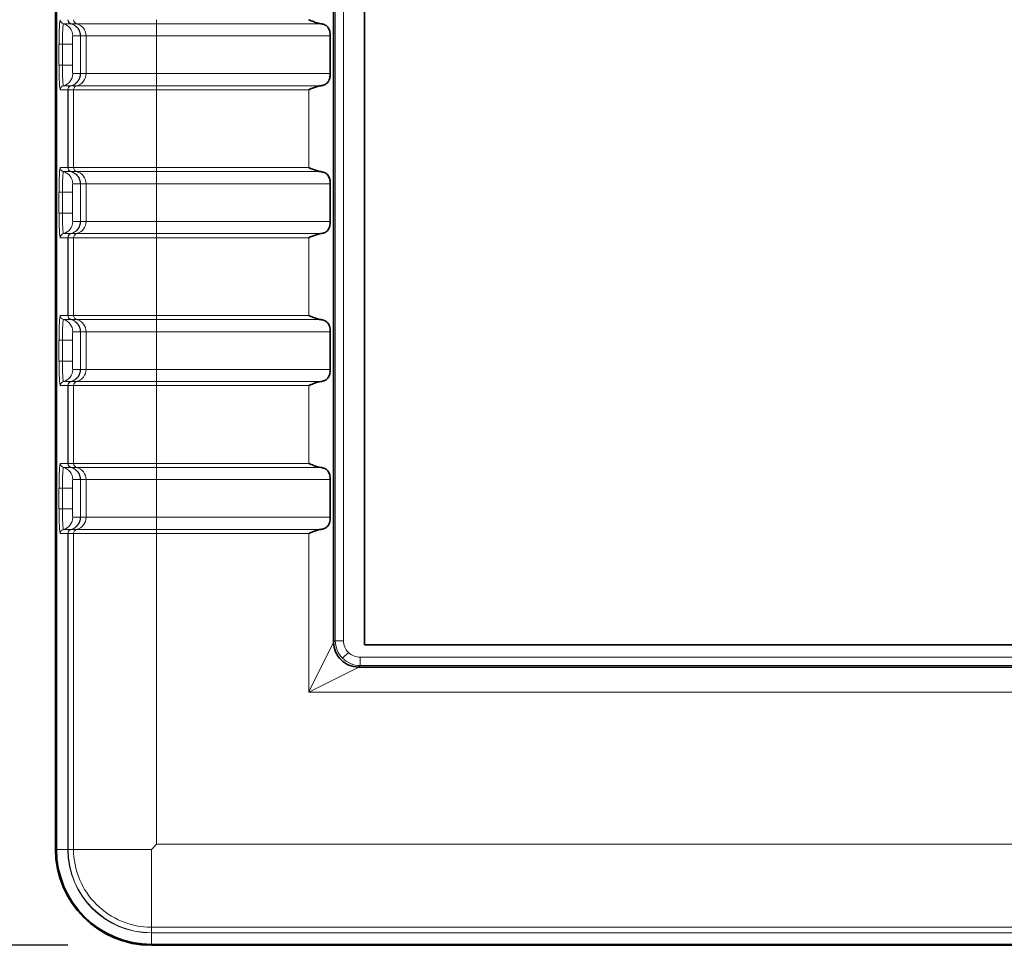
# Model space of a CAD drawing. Units: millimetres. Extents: x 74 to 746, y 27 to 552.
# Drawn here: x 113 to 136, y 340 to 362 of the extents above; entities that cross this region are included whole.
import ezdxf

# ---------------------------------------------------------------- set-up
doc = ezdxf.new("R2010")
doc.units = ezdxf.units.MM
for name, color, linetype, lineweight in [('Dimension (ISO)', 7, 'Continuous', 25), ('Visible (ISO)', 7, 'Continuous', 35), ('Visible Narrow (ISO)', 7, 'Continuous', 18)]:
    doc.layers.add(name, color=color, linetype=linetype, lineweight=lineweight)
doc.styles.add('dimensionering', font='arial.ttf')
doc.dimstyles.new('Default (DIN)', dxfattribs={"dimtxt": 2.5, "dimasz": 3, "dimexe": 1.5, "dimexo": 2, "dimgap": 0.5, "dimtad": 0, "dimdec": 1, "dimrnd": 1e-08, "dimzin": 0, "dimtxsty": 'dimensionering', "dimblk": 'Filled-1', "dimcen": 0.09, "dimdle": 10, "dimclrd": 256, "dimclre": 256, "dimclrt": 256, "dimadec": 1, "dimazin": 0, "dimtfac": 1, "dimtdec": 1, "dimtmove": 0, "dimatfit": 3, "dimfxl": 1, "dimtolj": 1, "dimtzin": 0, "dimlwd": -1, "dimlwe": -1, "dimarcsym": 0})

# ---------------------------------------------------------------- blocks, each defined once
blk = doc.blocks.new('Filled-1')
at = {"color": 0}
for p, q in [((0, 0), (-1, 0.1667)), ((-1, 0.1667), (-1, -0.1667)), ((-1, 0), (0, 0)), ((-1, -0.1667), (0, 0))]:
    blk.add_line(p, q, dxfattribs=at)
at = {"color": 0, "flags": 128}
blk.add_lwpolyline([(-1, -0.1667), (0, 0), (-1, 0.1667), (-1, -0.1667)], dxfattribs=at)
at = {"color": 0}
blk.add_solid([(-1, -0.1667), (0, 0), (-1, 0.1667), (-1, -0.1667)], dxfattribs=at)
blk = doc.blocks.new('*D8')
at = {"layer": 'Defpoints', "color": 0, "transparency": 16777216}
for p in [(116.032, 513.221), (76.032, 339.85), (116.032, 339.85)]:
    blk.add_point(p, dxfattribs=at)
at = {"layer": 'Dimension (ISO)', "transparency": 16777216}
for p, q in [((114.032, 513.221), (74.532, 513.221)), ((76.032, 510.221), (76.032, 431.131)), ((76.032, 342.85), (76.032, 421.94)), ((114.032, 339.85), (74.532, 339.85))]:
    blk.add_line(p, q, dxfattribs=at)
at = {"layer": 'Dimension (ISO)', "transparency": 16777216, "xscale": 3, "yscale": 3, "zscale": 3}
for p, rotation in [((76.032, 513.221), 90), ((76.032, 339.85), 270)]:
    blk.add_blockref('Filled-1', p, dxfattribs=dict(at, rotation=rotation))
at = {"layer": 'Dimension (ISO)', "transparency": 16777216, "insert": (74.529, 422.44), "char_height": 2.5, "attachment_point": 1, "rotation": 90, "style": 'dimensionering'}
blk.add_mtext('\\A1;173,4', dxfattribs=at)

msp = doc.modelspace()

# ---------------------------------------------------------------- linework, layer by layer
at = {"layer": 'Visible (ISO)'}
for p, q in [((113.74, 510.929), (113.74, 342.142)), ((113.762, 510.929), (113.762, 342.142)), ((120.386, 505.976), (120.386, 347.095)), ((121.123, 505.838), (121.123, 347.031)), ((120.306, 361.578), (120.306, 360.678)), ((120.306, 358.044), (120.306, 357.144)), ((120.306, 354.51), (120.306, 353.61)), ((120.306, 350.976), (120.306, 350.076)), ((121.123, 347.031), (392.143, 347.031)), ((120.985, 346.496), (392.078, 346.496)), ((116.032, 342.142), (116.157, 342.267)), ((116.032, 339.872), (397.032, 339.872)), ((116.032, 339.85), (397.032, 339.85))]:
    msp.add_line(p, q, dxfattribs=at)
for radius in [2.292, 2.27]:
    msp.add_arc((116.032, 342.142), radius, 180, 270, dxfattribs=at)
for centre, major_axis, start_param, end_param in [((120.39, 347.093), (0.0002, -0.0421), 4.660664, 4.803003), ((120.983, 346.5), (0.0421, -0.0002), 4.621774, 4.764113)]:
    msp.add_ellipse(centre, major_axis=major_axis, ratio=0.099512, start_param=start_param, end_param=end_param, dxfattribs=at)
for points, knots in [([(120.077, 361.869), (120.06, 361.871), (120.043, 361.875), (119.992, 361.888), (119.959, 361.899), (119.912, 361.916), (119.895, 361.922), (119.861, 361.936), (119.843, 361.942), (119.819, 361.953), (119.808, 361.957), (119.798, 361.961), (119.797, 361.962), (119.794, 361.963), (119.793, 361.963), (119.792, 361.964), (119.792, 361.965), (119.792, 361.965), (119.792, 361.965), (119.791, 361.965), (119.791, 361.965), (119.791, 361.966)], [0.07797795, 0.07797795, 0.07797795, 0.07797795, 0.08342574, 0.08342574, 0.09356568, 0.09356568, 0.09866294, 0.09866294, 0.1037602, 0.1037602, 0.10670863, 0.10670863, 0.10703135, 0.10703135, 0.10735406, 0.10735406, 0.10745176, 0.10745176, 0.10750061, 0.10750061, 0.10754946, 0.10754946, 0.10754946, 0.10754946]), ([(120.306, 361.578), (120.306, 361.618), (120.301, 361.66), (120.281, 361.734), (120.264, 361.766), (120.221, 361.818), (120.193, 361.836), (120.135, 361.858), (120.107, 361.864), (120.077, 361.869)], [-0.07754656, -0.07754656, -0.07754656, -0.07754656, -0.06561158, -0.06561158, -0.0536766, -0.0536766, -0.04025745, -0.04025745, -0.02990307, -0.02990307, -0.02990307, -0.02990307]), ([(120.077, 360.388), (120.107, 360.392), (120.135, 360.398), (120.193, 360.421), (120.221, 360.439), (120.264, 360.49), (120.281, 360.523), (120.301, 360.597), (120.306, 360.639), (120.306, 360.678)], [-0.12519004, -0.12519004, -0.12519004, -0.12519004, -0.11483567, -0.11483567, -0.10141652, -0.10141652, -0.08948154, -0.08948154, -0.07754656, -0.07754656, -0.07754656, -0.07754656]), ([(119.791, 360.291), (119.791, 360.291), (119.791, 360.291), (119.792, 360.292), (119.792, 360.292), (119.792, 360.292), (119.792, 360.292), (119.793, 360.293), (119.794, 360.294), (119.797, 360.295), (119.798, 360.295), (119.808, 360.3), (119.819, 360.304), (119.843, 360.314), (119.861, 360.321), (119.895, 360.335), (119.912, 360.341), (119.959, 360.358), (119.992, 360.369), (120.043, 360.382), (120.06, 360.385), (120.077, 360.388)], [0.05377688, 0.05377688, 0.05377688, 0.05377688, 0.05382573, 0.05382573, 0.05387458, 0.05387458, 0.05397228, 0.05397228, 0.05429499, 0.05429499, 0.05461771, 0.05461771, 0.05756614, 0.05756614, 0.0626634, 0.0626634, 0.06776066, 0.06776066, 0.0779006, 0.0779006, 0.08334839, 0.08334839, 0.08334839, 0.08334839]), ([(120.077, 358.335), (120.06, 358.337), (120.043, 358.341), (119.992, 358.354), (119.959, 358.365), (119.912, 358.382), (119.895, 358.388), (119.861, 358.402), (119.843, 358.408), (119.819, 358.419), (119.808, 358.423), (119.798, 358.427), (119.797, 358.428), (119.794, 358.429), (119.793, 358.429), (119.792, 358.43), (119.792, 358.431), (119.792, 358.431), (119.792, 358.431), (119.791, 358.431), (119.791, 358.431), (119.791, 358.432)], [0.07797795, 0.07797795, 0.07797795, 0.07797795, 0.08342574, 0.08342574, 0.09356568, 0.09356568, 0.09866294, 0.09866294, 0.1037602, 0.1037602, 0.10670863, 0.10670863, 0.10703135, 0.10703135, 0.10735406, 0.10735406, 0.10745176, 0.10745176, 0.10750061, 0.10750061, 0.10754946, 0.10754946, 0.10754946, 0.10754946]), ([(120.306, 358.044), (120.306, 358.084), (120.301, 358.126), (120.281, 358.2), (120.264, 358.232), (120.221, 358.284), (120.193, 358.302), (120.135, 358.324), (120.107, 358.33), (120.077, 358.335)], [-0.07754656, -0.07754656, -0.07754656, -0.07754656, -0.06561158, -0.06561158, -0.0536766, -0.0536766, -0.04025745, -0.04025745, -0.02990307, -0.02990307, -0.02990307, -0.02990307]), ([(120.077, 356.854), (120.107, 356.858), (120.135, 356.864), (120.193, 356.887), (120.221, 356.905), (120.264, 356.956), (120.281, 356.989), (120.301, 357.063), (120.306, 357.105), (120.306, 357.144)], [-0.12519004, -0.12519004, -0.12519004, -0.12519004, -0.11483567, -0.11483567, -0.10141652, -0.10141652, -0.08948154, -0.08948154, -0.07754656, -0.07754656, -0.07754656, -0.07754656]), ([(119.791, 356.757), (119.791, 356.757), (119.791, 356.757), (119.792, 356.758), (119.792, 356.758), (119.792, 356.758), (119.792, 356.758), (119.793, 356.759), (119.794, 356.76), (119.797, 356.761), (119.798, 356.761), (119.808, 356.766), (119.819, 356.77), (119.843, 356.78), (119.861, 356.787), (119.895, 356.801), (119.912, 356.807), (119.959, 356.824), (119.992, 356.835), (120.043, 356.848), (120.06, 356.851), (120.077, 356.854)], [0.05377688, 0.05377688, 0.05377688, 0.05377688, 0.05382573, 0.05382573, 0.05387458, 0.05387458, 0.05397228, 0.05397228, 0.05429499, 0.05429499, 0.05461771, 0.05461771, 0.05756614, 0.05756614, 0.0626634, 0.0626634, 0.06776066, 0.06776066, 0.0779006, 0.0779006, 0.08334839, 0.08334839, 0.08334839, 0.08334839]), ([(120.077, 354.801), (120.06, 354.803), (120.043, 354.807), (119.992, 354.82), (119.959, 354.831), (119.912, 354.848), (119.895, 354.854), (119.861, 354.868), (119.843, 354.874), (119.819, 354.885), (119.808, 354.889), (119.798, 354.893), (119.797, 354.894), (119.794, 354.895), (119.793, 354.895), (119.792, 354.896), (119.792, 354.897), (119.792, 354.897), (119.792, 354.897), (119.791, 354.897), (119.791, 354.897), (119.791, 354.898)], [0.07790869, 0.07790869, 0.07790869, 0.07790869, 0.08335647, 0.08335647, 0.09349642, 0.09349642, 0.09859367, 0.09859367, 0.10369093, 0.10369093, 0.10663937, 0.10663937, 0.10696208, 0.10696208, 0.1072848, 0.1072848, 0.1073825, 0.1073825, 0.10743134, 0.10743134, 0.10748019, 0.10748019, 0.10748019, 0.10748019]), ([(120.306, 354.51), (120.306, 354.55), (120.301, 354.592), (120.281, 354.666), (120.264, 354.698), (120.221, 354.75), (120.193, 354.768), (120.135, 354.79), (120.107, 354.796), (120.077, 354.801)], [-0.07754656, -0.07754656, -0.07754656, -0.07754656, -0.06561158, -0.06561158, -0.0536766, -0.0536766, -0.04025745, -0.04025745, -0.02990307, -0.02990307, -0.02990307, -0.02990307]), ([(120.077, 353.32), (120.107, 353.324), (120.135, 353.33), (120.193, 353.353), (120.221, 353.371), (120.264, 353.422), (120.281, 353.455), (120.301, 353.529), (120.306, 353.571), (120.306, 353.61)], [-0.12519004, -0.12519004, -0.12519004, -0.12519004, -0.11483567, -0.11483567, -0.10141652, -0.10141652, -0.08948154, -0.08948154, -0.07754656, -0.07754656, -0.07754656, -0.07754656]), ([(119.791, 353.223), (119.791, 353.223), (119.791, 353.223), (119.792, 353.224), (119.792, 353.224), (119.792, 353.224), (119.792, 353.224), (119.793, 353.225), (119.794, 353.226), (119.797, 353.227), (119.798, 353.227), (119.808, 353.232), (119.819, 353.236), (119.843, 353.246), (119.861, 353.253), (119.895, 353.267), (119.912, 353.273), (119.959, 353.29), (119.992, 353.301), (120.043, 353.314), (120.06, 353.317), (120.077, 353.32)], [0.05377688, 0.05377688, 0.05377688, 0.05377688, 0.05382573, 0.05382573, 0.05387458, 0.05387458, 0.05397228, 0.05397228, 0.05429499, 0.05429499, 0.05461771, 0.05461771, 0.05756614, 0.05756614, 0.0626634, 0.0626634, 0.06776066, 0.06776066, 0.0779006, 0.0779006, 0.08334839, 0.08334839, 0.08334839, 0.08334839]), ([(120.077, 351.267), (120.06, 351.269), (120.043, 351.273), (119.992, 351.286), (119.959, 351.297), (119.912, 351.314), (119.895, 351.32), (119.861, 351.334), (119.843, 351.34), (119.819, 351.351), (119.808, 351.355), (119.798, 351.359), (119.797, 351.36), (119.794, 351.361), (119.793, 351.361), (119.792, 351.362), (119.792, 351.363), (119.792, 351.363), (119.792, 351.363), (119.791, 351.363), (119.791, 351.363), (119.791, 351.364)], [0.07797795, 0.07797795, 0.07797795, 0.07797795, 0.08342574, 0.08342574, 0.09356568, 0.09356568, 0.09866294, 0.09866294, 0.1037602, 0.1037602, 0.10670863, 0.10670863, 0.10703135, 0.10703135, 0.10735406, 0.10735406, 0.10745176, 0.10745176, 0.10750061, 0.10750061, 0.10754946, 0.10754946, 0.10754946, 0.10754946]), ([(120.306, 350.976), (120.306, 351.016), (120.301, 351.058), (120.281, 351.132), (120.264, 351.164), (120.221, 351.216), (120.193, 351.234), (120.135, 351.256), (120.107, 351.262), (120.077, 351.267)], [-0.07754656, -0.07754656, -0.07754656, -0.07754656, -0.06561158, -0.06561158, -0.0536766, -0.0536766, -0.04025745, -0.04025745, -0.02990307, -0.02990307, -0.02990307, -0.02990307]), ([(120.077, 349.786), (120.107, 349.79), (120.135, 349.796), (120.193, 349.819), (120.221, 349.837), (120.264, 349.888), (120.281, 349.921), (120.301, 349.995), (120.306, 350.037), (120.306, 350.076)], [-0.12519004, -0.12519004, -0.12519004, -0.12519004, -0.11483567, -0.11483567, -0.10141652, -0.10141652, -0.08948154, -0.08948154, -0.07754656, -0.07754656, -0.07754656, -0.07754656]), ([(119.791, 349.689), (119.791, 349.689), (119.791, 349.689), (119.792, 349.69), (119.792, 349.69), (119.792, 349.69), (119.792, 349.69), (119.793, 349.691), (119.794, 349.692), (119.797, 349.693), (119.798, 349.693), (119.808, 349.698), (119.819, 349.702), (119.843, 349.712), (119.861, 349.719), (119.895, 349.733), (119.912, 349.739), (119.959, 349.756), (119.992, 349.767), (120.043, 349.78), (120.06, 349.783), (120.077, 349.786)], [0.05377688, 0.05377688, 0.05377688, 0.05377688, 0.05382573, 0.05382573, 0.05387458, 0.05387458, 0.05397228, 0.05397228, 0.05429499, 0.05429499, 0.05461771, 0.05461771, 0.05756614, 0.05756614, 0.0626634, 0.0626634, 0.06776066, 0.06776066, 0.0779006, 0.0779006, 0.08334839, 0.08334839, 0.08334839, 0.08334839]), ([(120.386, 347.089), (120.387, 347.011), (120.403, 346.933), (120.464, 346.79), (120.508, 346.726), (120.616, 346.617), (120.681, 346.574), (120.823, 346.513), (120.901, 346.497), (120.979, 346.496)], [0.00000101, 0.00000101, 0.00000101, 0.00000101, 0.02362631, 0.02362631, 0.04666505, 0.04666505, 0.06970213, 0.06970213, 0.09328534, 0.09328534, 0.09328534, 0.09328534])]:
    msp.add_open_spline(points, degree=3, knots=knots, dxfattribs=at)
at = {"layer": 'Visible Narrow (ISO)'}
for p, q in [((120.425, 505.942), (120.425, 347.128)), ((120.623, 347.128), (120.623, 505.942)), ((113.93, 361.869), (114.109, 361.869)), ((114.113, 361.869), (114.109, 361.869)), ((114.113, 361.869), (114.115, 361.869)), ((114.115, 361.869), (114.246, 361.869)), ((116.157, 361.869), (114.246, 361.869)), ((116.157, 361.966), (116.157, 361.869)), ((116.157, 361.869), (120.077, 361.869)), ((116.157, 361.578), (116.157, 361.869)), ((114.154, 361.578), (114.334, 361.578)), ((114.336, 361.578), (114.334, 361.578)), ((114.334, 361.578), (114.334, 360.678)), ((114.336, 361.578), (114.339, 361.578)), ((114.336, 361.578), (114.336, 360.678)), ((114.339, 361.578), (114.47, 361.578)), ((114.339, 361.578), (114.339, 360.678)), ((116.157, 361.578), (114.47, 361.578)), ((116.157, 361.578), (120.306, 361.578)), ((116.157, 361.578), (116.157, 360.678)), ((113.824, 361.378), (113.904, 361.378)), ((113.824, 361.378), (113.824, 360.878)), ((113.904, 360.878), (113.904, 361.378)), ((114.144, 361.378), (113.904, 361.378)), ((114.144, 360.878), (114.144, 361.378)), ((113.824, 360.878), (113.904, 360.878)), ((114.144, 360.878), (113.904, 360.878)), ((114.334, 360.678), (114.154, 360.678)), ((114.334, 360.678), (114.336, 360.678)), ((114.339, 360.678), (114.336, 360.678)), ((114.47, 360.678), (114.339, 360.678)), ((114.47, 360.678), (116.157, 360.678)), ((116.157, 360.678), (116.157, 360.388)), ((120.306, 360.678), (116.157, 360.678)), ((113.855, 360.291), (114.034, 360.291)), ((114.109, 360.388), (113.93, 360.388)), ((114.039, 360.291), (114.034, 360.291)), ((114.034, 360.291), (114.034, 358.432)), ((114.039, 360.291), (114.04, 360.291)), ((114.039, 358.432), (114.039, 360.291)), ((114.04, 360.291), (114.172, 360.291)), ((114.04, 358.432), (114.04, 360.291)), ((114.109, 360.388), (114.113, 360.388)), ((114.115, 360.388), (114.113, 360.388)), ((114.246, 360.388), (114.115, 360.388)), ((116.157, 360.291), (114.172, 360.291)), ((114.246, 360.388), (116.157, 360.388)), ((120.077, 360.388), (116.157, 360.388)), ((116.157, 360.291), (116.157, 360.388)), ((116.157, 360.291), (119.791, 360.291)), ((116.157, 360.291), (116.157, 358.432)), ((119.791, 360.291), (119.791, 358.432)), ((114.034, 358.432), (113.855, 358.432)), ((113.93, 358.335), (114.109, 358.335)), ((114.034, 358.432), (114.039, 358.432)), ((114.04, 358.432), (114.039, 358.432)), ((114.172, 358.432), (114.04, 358.432)), ((114.113, 358.335), (114.109, 358.335)), ((114.113, 358.335), (114.115, 358.335)), ((114.115, 358.335), (114.246, 358.335)), ((114.172, 358.432), (116.157, 358.432)), ((116.157, 358.335), (114.246, 358.335)), ((119.791, 358.432), (116.157, 358.432)), ((116.157, 358.432), (116.157, 358.335)), ((116.157, 358.335), (120.077, 358.335)), ((116.157, 358.044), (116.157, 358.335)), ((114.154, 358.044), (114.334, 358.044)), ((114.336, 358.044), (114.334, 358.044)), ((114.334, 358.044), (114.334, 357.144)), ((114.336, 358.044), (114.339, 358.044)), ((114.336, 358.044), (114.336, 357.144)), ((114.339, 358.044), (114.47, 358.044)), ((114.339, 358.044), (114.339, 357.144)), ((116.157, 358.044), (114.47, 358.044)), ((116.157, 358.044), (120.306, 358.044)), ((116.157, 358.044), (116.157, 357.144)), ((113.824, 357.844), (113.904, 357.844)), ((113.824, 357.844), (113.824, 357.344)), ((113.904, 357.344), (113.904, 357.844)), ((114.144, 357.844), (113.904, 357.844)), ((114.144, 357.344), (114.144, 357.844)), ((113.824, 357.344), (113.904, 357.344)), ((114.144, 357.344), (113.904, 357.344)), ((114.334, 357.144), (114.154, 357.144)), ((114.334, 357.144), (114.336, 357.144)), ((114.339, 357.144), (114.336, 357.144)), ((114.47, 357.144), (114.339, 357.144)), ((114.47, 357.144), (116.157, 357.144)), ((116.157, 357.144), (116.157, 356.854)), ((120.306, 357.144), (116.157, 357.144)), ((113.855, 356.757), (114.034, 356.757)), ((114.109, 356.854), (113.93, 356.854)), ((114.039, 356.757), (114.034, 356.757)), ((114.034, 356.757), (114.034, 354.898)), ((114.039, 356.757), (114.04, 356.757)), ((114.039, 354.898), (114.039, 356.757)), ((114.04, 356.757), (114.172, 356.757)), ((114.04, 354.898), (114.04, 356.757)), ((114.109, 356.854), (114.113, 356.854)), ((114.115, 356.854), (114.113, 356.854)), ((114.246, 356.854), (114.115, 356.854)), ((116.157, 356.757), (114.172, 356.757)), ((114.246, 356.854), (116.157, 356.854)), ((120.077, 356.854), (116.157, 356.854)), ((116.157, 356.757), (116.157, 356.854)), ((116.157, 356.757), (119.791, 356.757)), ((116.157, 356.757), (116.157, 354.898)), ((119.791, 356.757), (119.791, 354.898)), ((114.034, 354.898), (113.855, 354.898)), ((113.93, 354.801), (114.109, 354.801)), ((114.034, 354.898), (114.039, 354.898)), ((114.04, 354.898), (114.039, 354.898)), ((114.172, 354.898), (114.04, 354.898)), ((114.113, 354.801), (114.109, 354.801)), ((114.113, 354.801), (114.115, 354.801)), ((114.115, 354.801), (114.246, 354.801)), ((114.172, 354.898), (116.157, 354.898)), ((116.157, 354.801), (114.246, 354.801)), ((119.791, 354.898), (116.157, 354.898)), ((116.157, 354.898), (116.157, 354.801)), ((116.157, 354.801), (120.077, 354.801)), ((116.157, 354.51), (116.157, 354.801)), ((113.824, 354.31), (113.904, 354.31)), ((113.824, 354.31), (113.824, 353.81)), ((113.904, 353.81), (113.904, 354.31)), ((114.144, 354.31), (113.904, 354.31)), ((114.144, 353.81), (114.144, 354.31)), ((114.154, 354.51), (114.334, 354.51)), ((114.336, 354.51), (114.334, 354.51)), ((114.334, 354.51), (114.334, 353.61)), ((114.336, 354.51), (114.339, 354.51)), ((114.336, 354.51), (114.336, 353.61)), ((114.339, 354.51), (114.47, 354.51)), ((114.339, 354.51), (114.339, 353.61)), ((116.157, 354.51), (114.47, 354.51)), ((116.157, 354.51), (120.306, 354.51)), ((116.157, 354.51), (116.157, 353.61)), ((113.824, 353.81), (113.904, 353.81)), ((114.144, 353.81), (113.904, 353.81)), ((114.334, 353.61), (114.154, 353.61)), ((114.334, 353.61), (114.336, 353.61)), ((114.339, 353.61), (114.336, 353.61)), ((114.47, 353.61), (114.339, 353.61)), ((114.47, 353.61), (116.157, 353.61)), ((116.157, 353.61), (116.157, 353.32)), ((120.306, 353.61), (116.157, 353.61)), ((113.855, 353.223), (114.034, 353.223)), ((114.109, 353.32), (113.93, 353.32)), ((114.039, 353.223), (114.034, 353.223)), ((114.034, 353.223), (114.034, 351.364)), ((114.039, 353.223), (114.04, 353.223)), ((114.039, 351.364), (114.039, 353.223)), ((114.04, 353.223), (114.172, 353.223)), ((114.04, 351.364), (114.04, 353.223)), ((114.109, 353.32), (114.113, 353.32)), ((114.115, 353.32), (114.113, 353.32)), ((114.246, 353.32), (114.115, 353.32)), ((116.157, 353.223), (114.172, 353.223)), ((114.246, 353.32), (116.157, 353.32)), ((120.077, 353.32), (116.157, 353.32)), ((116.157, 353.223), (116.157, 353.32)), ((116.157, 353.223), (119.791, 353.223)), ((116.157, 353.223), (116.157, 351.364)), ((119.791, 353.223), (119.791, 351.364)), ((114.034, 351.364), (113.855, 351.364)), ((113.93, 351.267), (114.109, 351.267)), ((114.034, 351.364), (114.039, 351.364)), ((114.04, 351.364), (114.039, 351.364)), ((114.172, 351.364), (114.04, 351.364)), ((114.113, 351.267), (114.109, 351.267)), ((114.113, 351.267), (114.115, 351.267)), ((114.115, 351.267), (114.246, 351.267)), ((114.172, 351.364), (116.157, 351.364)), ((116.157, 351.267), (114.246, 351.267)), ((119.791, 351.364), (116.157, 351.364)), ((116.157, 351.364), (116.157, 351.267)), ((116.157, 351.267), (120.077, 351.267)), ((116.157, 350.976), (116.157, 351.267)), ((113.824, 350.776), (113.824, 350.276)), ((113.824, 350.776), (113.904, 350.776)), ((113.904, 350.276), (113.904, 350.776)), ((114.144, 350.776), (113.904, 350.776)), ((114.144, 350.276), (114.144, 350.776)), ((114.154, 350.976), (114.334, 350.976)), ((114.336, 350.976), (114.334, 350.976)), ((114.334, 350.976), (114.334, 350.076)), ((114.336, 350.976), (114.339, 350.976)), ((114.336, 350.976), (114.336, 350.076)), ((114.339, 350.976), (114.47, 350.976)), ((114.339, 350.976), (114.339, 350.076)), ((116.157, 350.976), (114.47, 350.976)), ((116.157, 350.976), (120.306, 350.976)), ((116.157, 350.976), (116.157, 350.076)), ((113.824, 350.276), (113.904, 350.276)), ((114.144, 350.276), (113.904, 350.276)), ((114.334, 350.076), (114.154, 350.076)), ((114.334, 350.076), (114.336, 350.076)), ((114.339, 350.076), (114.336, 350.076)), ((114.47, 350.076), (114.339, 350.076)), ((114.47, 350.076), (116.157, 350.076)), ((116.157, 350.076), (116.157, 349.786)), ((120.306, 350.076), (116.157, 350.076)), ((113.855, 349.689), (114.034, 349.689)), ((114.109, 349.786), (113.93, 349.786)), ((114.034, 349.689), (114.034, 342.142)), ((114.039, 349.689), (114.034, 349.689)), ((114.039, 349.689), (114.04, 349.689)), ((114.039, 342.142), (114.039, 349.689)), ((114.04, 349.689), (114.172, 349.689)), ((114.04, 342.142), (114.04, 349.689)), ((114.109, 349.786), (114.113, 349.786)), ((114.115, 349.786), (114.113, 349.786)), ((114.246, 349.786), (114.115, 349.786)), ((116.157, 349.689), (114.172, 349.689)), ((114.246, 349.786), (116.157, 349.786)), ((120.077, 349.786), (116.157, 349.786)), ((116.157, 349.689), (116.157, 349.786)), ((116.157, 349.689), (119.791, 349.689)), ((116.157, 349.689), (116.157, 342.267)), ((119.791, 349.689), (119.791, 345.907)), ((119.791, 345.907), (120.386, 347.095)), ((120.386, 347.089), (120.425, 347.128)), ((120.425, 347.128), (120.623, 347.128)), ((120.738, 346.848), (120.6, 346.71)), ((121.018, 346.535), (120.979, 346.496)), ((121.018, 346.733), (121.018, 346.535)), ((392.045, 346.733), (121.018, 346.733)), ((121.018, 346.535), (392.045, 346.535)), ((120.985, 346.496), (119.797, 345.901)), ((119.797, 345.901), (393.267, 345.901)), ((113.74, 342.142), (113.762, 342.142)), ((114.034, 342.142), (113.762, 342.142)), ((114.034, 342.142), (114.039, 342.142)), ((114.04, 342.142), (114.039, 342.142)), ((114.172, 342.142), (114.04, 342.142)), ((114.172, 342.142), (116.032, 342.142)), ((116.032, 340.282), (116.032, 342.142)), ((116.157, 342.267), (396.906, 342.267)), ((116.032, 340.282), (116.032, 340.151)), ((116.032, 340.151), (116.032, 340.149)), ((397.032, 340.151), (116.032, 340.151)), ((397.032, 340.149), (116.032, 340.149)), ((116.032, 340.144), (116.032, 340.149)), ((116.032, 340.144), (116.032, 339.872)), ((116.032, 340.144), (397.032, 340.144)), ((116.032, 339.85), (116.032, 339.872))]:
    msp.add_line(p, q, dxfattribs=at)
for radius in [1.997, 1.993, 1.991]:
    msp.add_arc((116.032, 342.142), radius, 180, 270, dxfattribs=at)
for centre, major_axis, ratio, start_param, end_param in [((113.855, 361.378), (0, 0.587), 0.052336, 0, 1.570796), ((113.955, 361.966), (0, -0.1), 0.99863, 4.712389, 6.030505), ((113.93, 361.378), (0, 0.49), 0.052336, 0, 1.570796), ((113.855, 361.578), (0, 0.3), 0.99863, 4.712389, 6.030505), ((114.134, 361.966), (0, -0.1), 0.99863, 4.712389, 6.030505), ((114.138, 361.966), (0, -0.1), 0.990125, 4.712389, 6.030505), ((114.14, 361.966), (0, -0.1), 0.994027, 4.712389, 6.030505), ((114.034, 361.578), (0, 0.3), 0.99863, 4.712389, 6.030505), ((114.039, 361.578), (0, 0.3), 0.990125, 4.712389, 6.030505), ((114.04, 361.578), (0, 0.3), 0.994027, 4.712389, 6.030505), ((114.154, 361.378), (0, 0.2), 0.052336, 0, 1.570796), ((113.855, 360.878), (0, -0.587), 0.052336, 4.712389, 6.283185), ((113.93, 360.878), (0, -0.49), 0.052336, 4.712389, 6.283185), ((114.154, 360.878), (0, -0.2), 0.052336, 4.712389, 6.283185), ((113.855, 360.678), (0, -0.3), 0.99863, 0.25268, 1.570796), ((114.034, 360.678), (0, -0.3), 0.99863, 0.25268, 1.570796), ((114.039, 360.678), (0, -0.3), 0.990125, 0.25268, 1.570796), ((114.04, 360.678), (0, -0.3), 0.994027, 0.25268, 1.570796), ((113.955, 360.291), (0, 0.1), 0.99863, 0.25268, 1.570796), ((114.134, 360.291), (0, 0.1), 0.99863, 0.25268, 1.570796), ((114.138, 360.291), (0, 0.1), 0.990125, 0.25268, 1.570796), ((114.14, 360.291), (0, 0.1), 0.994027, 0.25268, 1.570796), ((113.855, 357.844), (0, 0.587), 0.052336, 0, 1.570796), ((113.955, 358.432), (0, -0.1), 0.99863, 4.712389, 6.030505), ((113.93, 357.844), (0, 0.49), 0.052336, 0, 1.570796), ((113.855, 358.044), (0, 0.3), 0.99863, 4.712389, 6.030505), ((114.134, 358.432), (0, -0.1), 0.99863, 4.712389, 6.030505), ((114.138, 358.432), (0, -0.1), 0.990125, 4.712389, 6.030505), ((114.14, 358.432), (0, -0.1), 0.994027, 4.712389, 6.030505), ((114.034, 358.044), (0, 0.3), 0.99863, 4.712389, 6.030505), ((114.039, 358.044), (0, 0.3), 0.990125, 4.712389, 6.030505), ((114.04, 358.044), (0, 0.3), 0.994027, 4.712389, 6.030505), ((114.154, 357.844), (0, 0.2), 0.052336, 0, 1.570796), ((113.855, 357.344), (0, -0.587), 0.052336, 4.712389, 6.283185), ((113.93, 357.344), (0, -0.49), 0.052336, 4.712389, 6.283185), ((114.154, 357.344), (0, -0.2), 0.052336, 4.712389, 6.283185), ((113.855, 357.144), (0, -0.3), 0.99863, 0.25268, 1.570796), ((114.034, 357.144), (0, -0.3), 0.99863, 0.25268, 1.570796), ((114.039, 357.144), (0, -0.3), 0.990125, 0.25268, 1.570796), ((114.04, 357.144), (0, -0.3), 0.994027, 0.25268, 1.570796), ((113.955, 356.757), (0, 0.1), 0.99863, 0.25268, 1.570796), ((114.134, 356.757), (0, 0.1), 0.99863, 0.25268, 1.570796), ((114.138, 356.757), (0, 0.1), 0.990125, 0.25268, 1.570796), ((114.14, 356.757), (0, 0.1), 0.994027, 0.25268, 1.570796), ((113.855, 354.31), (0, 0.587), 0.052336, 0, 1.570796), ((113.955, 354.898), (0, -0.1), 0.99863, 4.712389, 6.030505), ((113.93, 354.31), (0, 0.49), 0.052336, 0, 1.570796), ((113.855, 354.51), (0, 0.3), 0.99863, 4.712389, 6.030505), ((114.134, 354.898), (0, -0.1), 0.99863, 4.712389, 6.030505), ((114.138, 354.898), (0, -0.1), 0.990125, 4.712389, 6.030505), ((114.14, 354.898), (0, -0.1), 0.994027, 4.712389, 6.030505), ((114.034, 354.51), (0, 0.3), 0.99863, 4.712389, 6.030505), ((114.039, 354.51), (0, 0.3), 0.990125, 4.712389, 6.030505), ((114.04, 354.51), (0, 0.3), 0.994027, 4.712389, 6.030505), ((114.154, 354.31), (0, 0.2), 0.052336, 0, 1.570796), ((113.855, 353.81), (0, -0.587), 0.052336, 4.712389, 6.283185), ((113.93, 353.81), (0, -0.49), 0.052336, 4.712389, 6.283185), ((114.154, 353.81), (0, -0.2), 0.052336, 4.712389, 6.283185), ((113.855, 353.61), (0, -0.3), 0.99863, 0.25268, 1.570796), ((114.034, 353.61), (0, -0.3), 0.99863, 0.25268, 1.570796), ((114.039, 353.61), (0, -0.3), 0.990125, 0.25268, 1.570796), ((114.04, 353.61), (0, -0.3), 0.994027, 0.25268, 1.570796), ((113.955, 353.223), (0, 0.1), 0.99863, 0.25268, 1.570796), ((114.134, 353.223), (0, 0.1), 0.99863, 0.25268, 1.570796), ((114.138, 353.223), (0, 0.1), 0.990125, 0.25268, 1.570796), ((114.14, 353.223), (0, 0.1), 0.994027, 0.25268, 1.570796), ((113.855, 350.776), (0, 0.587), 0.052336, 0, 1.570796), ((113.955, 351.364), (0, -0.1), 0.99863, 4.712389, 6.030505), ((113.93, 350.776), (0, 0.49), 0.052336, 0, 1.570796), ((113.855, 350.976), (0, 0.3), 0.99863, 4.712389, 6.030505), ((114.134, 351.364), (0, -0.1), 0.99863, 4.712389, 6.030505), ((114.138, 351.364), (0, -0.1), 0.990125, 4.712389, 6.030505), ((114.14, 351.364), (0, -0.1), 0.994027, 4.712389, 6.030505), ((114.034, 350.976), (0, 0.3), 0.99863, 4.712389, 6.030505), ((114.039, 350.976), (0, 0.3), 0.990125, 4.712389, 6.030505), ((114.04, 350.976), (0, 0.3), 0.994027, 4.712389, 6.030505), ((114.154, 350.776), (0, 0.2), 0.052336, 0, 1.570796), ((113.855, 350.276), (0, -0.587), 0.052336, 4.712389, 6.283185), ((113.93, 350.276), (0, -0.49), 0.052336, 4.712389, 6.283185), ((113.855, 350.076), (0, -0.3), 0.99863, 0.25268, 1.570796), ((114.034, 350.076), (0, -0.3), 0.99863, 0.25268, 1.570796), ((114.039, 350.076), (0, -0.3), 0.990125, 0.25268, 1.570796), ((114.04, 350.076), (0, -0.3), 0.994027, 0.25268, 1.570796), ((114.154, 350.276), (0, -0.2), 0.052336, 4.712389, 6.283185), ((113.955, 349.689), (0, 0.1), 0.99863, 0.25268, 1.570796), ((114.134, 349.689), (0, 0.1), 0.99863, 0.25268, 1.570796), ((114.138, 349.689), (0, 0.1), 0.990125, 0.25268, 1.570796), ((114.14, 349.689), (0, 0.1), 0.994027, 0.25268, 1.570796), ((-408.706, 345.917), (0.019, 5133.757), 0.101851, 4.711654, 4.713124), ((120.942, 347.101), (0.2, -0.52), 0.918905, 4.323646, 5.163188), ((120.97, 347.113), (-0.108, 0.356), 0.927597, 1.253707, 2.09284), ((121.003, 347.08), (0.356, -0.108), 0.927597, 4.190345, 5.029478), ((120.991, 347.052), (0.52, -0.2), 0.918905, 4.26159, 5.101132)]:
    msp.add_ellipse(centre, major_axis=major_axis, ratio=ratio, start_param=start_param, end_param=end_param, dxfattribs=at)
for points in [[(114.246, 361.869), (114.204, 361.88), (114.172, 361.922), (114.172, 361.966)], [(114.47, 361.578), (114.47, 361.278), (114.47, 360.978), (114.47, 360.678)], [(114.246, 360.388), (114.205, 360.377), (114.172, 360.335), (114.172, 360.291)], [(114.172, 358.432), (114.172, 359.051), (114.172, 359.671), (114.172, 360.291)], [(114.246, 358.335), (114.204, 358.346), (114.172, 358.388), (114.172, 358.432)], [(114.47, 358.044), (114.47, 357.744), (114.47, 357.444), (114.47, 357.144)], [(114.246, 356.854), (114.205, 356.843), (114.172, 356.801), (114.172, 356.757)], [(114.172, 354.898), (114.172, 355.517), (114.172, 356.137), (114.172, 356.757)], [(114.246, 354.801), (114.204, 354.812), (114.172, 354.854), (114.172, 354.898)], [(114.47, 354.51), (114.47, 354.21), (114.47, 353.91), (114.47, 353.61)], [(114.246, 353.32), (114.205, 353.309), (114.172, 353.267), (114.172, 353.223)], [(114.172, 351.364), (114.172, 351.983), (114.172, 352.603), (114.172, 353.223)], [(114.246, 351.267), (114.204, 351.278), (114.172, 351.32), (114.172, 351.364)], [(114.47, 350.976), (114.47, 350.676), (114.47, 350.376), (114.47, 350.076)], [(114.246, 349.786), (114.205, 349.775), (114.172, 349.733), (114.172, 349.689)], [(397.032, 340.282), (303.365, 340.282), (209.698, 340.282), (116.032, 340.282)]]:
    msp.add_open_spline(points, degree=3, dxfattribs=at)
for points, knots in [([(114.47, 361.578), (114.47, 361.644), (114.448, 361.71), (114.408, 361.762), (114.368, 361.814), (114.31, 361.852), (114.246, 361.869)], [0, 0, 0, 0, 0.5, 0.5, 0.5, 1, 1, 1, 1]), ([(114.47, 360.678), (114.47, 360.612), (114.447, 360.547), (114.407, 360.495), (114.367, 360.442), (114.309, 360.404), (114.246, 360.388)], [0, 0, 0, 0, 0.5, 0.5, 0.5, 1, 1, 1, 1]), ([(114.47, 358.044), (114.47, 358.11), (114.448, 358.176), (114.408, 358.228), (114.368, 358.28), (114.31, 358.318), (114.246, 358.335)], [0, 0, 0, 0, 0.5, 0.5, 0.5, 1, 1, 1, 1]), ([(114.47, 357.144), (114.47, 357.078), (114.447, 357.013), (114.407, 356.961), (114.367, 356.908), (114.309, 356.87), (114.246, 356.854)], [0, 0, 0, 0, 0.5, 0.5, 0.5, 1, 1, 1, 1]), ([(114.47, 354.51), (114.47, 354.576), (114.448, 354.642), (114.408, 354.694), (114.368, 354.746), (114.31, 354.784), (114.246, 354.801)], [0, 0, 0, 0, 0.5, 0.5, 0.5, 1, 1, 1, 1]), ([(114.47, 353.61), (114.47, 353.544), (114.447, 353.479), (114.407, 353.427), (114.367, 353.374), (114.309, 353.336), (114.246, 353.32)], [0, 0, 0, 0, 0.5, 0.5, 0.5, 1, 1, 1, 1]), ([(114.47, 350.976), (114.47, 351.042), (114.448, 351.108), (114.408, 351.16), (114.368, 351.212), (114.31, 351.25), (114.246, 351.267)], [0, 0, 0, 0, 0.5, 0.5, 0.5, 1, 1, 1, 1]), ([(114.47, 350.076), (114.47, 350.01), (114.447, 349.945), (114.407, 349.893), (114.367, 349.84), (114.309, 349.802), (114.246, 349.786)], [0, 0, 0, 0, 0.5, 0.5, 0.5, 1, 1, 1, 1]), ([(119.797, 345.901), (119.796, 345.901), (119.795, 345.901), (119.795, 345.902), (119.794, 345.902), (119.794, 345.902), (119.793, 345.902), (119.793, 345.902), (119.793, 345.902), (119.792, 345.903), (119.792, 345.903), (119.792, 345.903), (119.792, 345.904), (119.792, 345.904), (119.792, 345.905), (119.791, 345.905), (119.791, 345.906), (119.791, 345.906), (119.791, 345.907)], [0, 0, 0, 0, 0.000001726605, 0.000001726605, 0.000001726605, 0.000003483902, 0.000003483902, 0.000003483902, 0.000004552243, 0.000004552243, 0.000004552243, 0.000005618214, 0.000005618214, 0.000005618214, 0.000007389653, 0.000007389653, 0.000007389653, 0.000008660168, 0.000008660168, 0.000008660168, 0.000008660168]), ([(116.032, 340.282), (115.788, 340.282), (115.545, 340.331), (115.32, 340.424), (114.87, 340.61), (114.5, 340.98), (114.314, 341.43), (114.221, 341.655), (114.172, 341.898), (114.172, 342.142)], [0, 0, 0, 0, 0.25, 0.25, 0.25, 0.75, 0.75, 0.75, 1, 1, 1, 1])]:
    msp.add_open_spline(points, degree=3, knots=knots, dxfattribs=at)

# ---------------------------------------------------------------- dimensions: what is measured, and where the dimension line sits
at = {"layer": 'Dimension (ISO)'}
dim = msp.add_linear_dim(base=(76.032, 339.85), p1=(116.032, 513.221), p2=(116.032, 339.85), angle=90, dimstyle='Default (DIN)', override={"dimgap": 0.5, "dimdec": 1, "dimtol": 0, "dimlim": 0, "dimtp": 0, "dimtm": 0, "dimtdec": 1, "dimtofl": 0, "dimatfit": 1}, dxfattribs=at)
dim.commit()
dim.dimension.update_dxf_attribs({"geometry": '*D8', "text_midpoint": (76.032, 426.535), "dimtype": 160})

doc.saveas('drawing.dxf')
